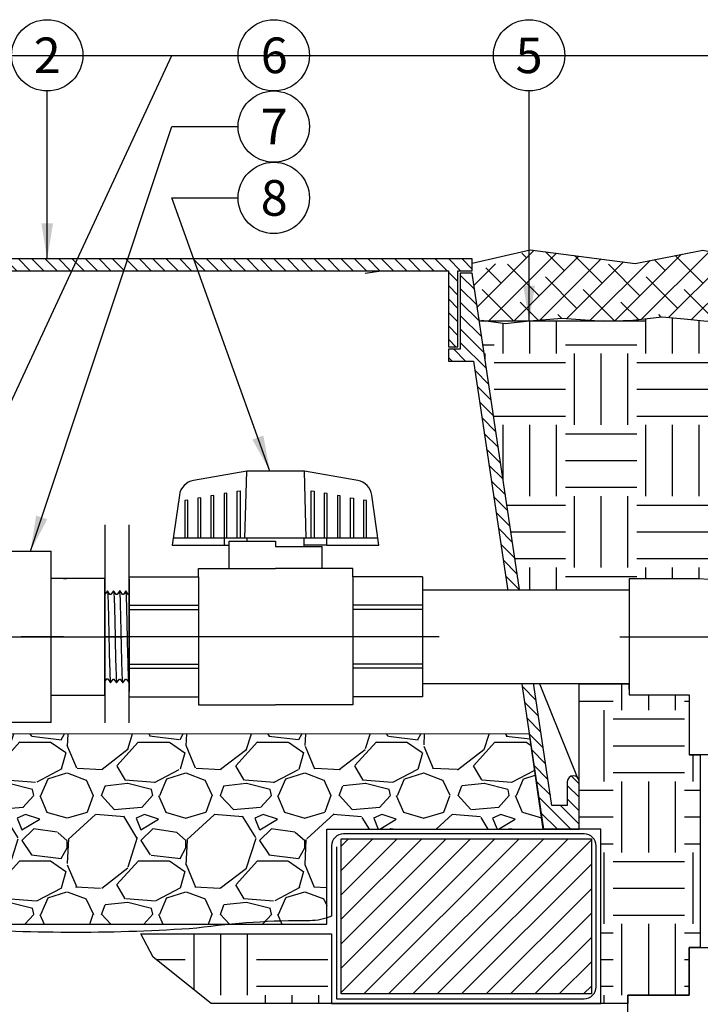
# Model space of a CAD drawing. Extents: x -3 to 172, y -18 to 47.
# Drawn here: x 151 to 165, y 7 to 28 of the extents above; entities that cross this region are included whole.
import ezdxf
from ezdxf.enums import TextEntityAlignment as Align

# ---------------------------------------------------------------- set-up
doc = ezdxf.new("R2010")
doc.units = 0
doc.header["$MEASUREMENT"] = 0
for name, color, linetype in [('HI-DETL-FINE', 4, 'Continuous'), ('HI-DETL-MED', 2, 'Continuous'), ('HI-DETL-THIN', 1, 'Continuous'), ('HI-HTCH-FILL', 9, 'Continuous'), ('HI-SCREEN', 252, 'Continuous'), ('HI-TEXT-STND', 2, 'Continuous')]:
    doc.layers.add(name, color=color, linetype=linetype)
doc.layers.add('HI-GRND', color=6, linetype='Continuous', lineweight=25)
doc.layers.add('REF', color=5, linetype='Continuous', plot=False)
doc.styles.add('HUNTER', font='ARIALN_0.TTF')
doc.dimstyles.new('HUNTER', dxfattribs={"dimtxt": 0.125, "dimasz": 0.1, "dimexe": 0.05, "dimexo": 0.05, "dimgap": 0.09, "dimtad": 0, "dimtoh": 1, "dimdec": 3, "dimzin": 3, "dimdsep": 46, "dimlunit": 4, "dimtxsty": 'HUNTER', "dimblk": 'ARCHTICK', "dimcen": 0.1, "dimclrd": 249, "dimclre": 249, "dimclrt": 1, "dimadec": 4, "dimazin": 2, "dimtfac": 1, "dimtdec": 3, "dimtofl": 0, "dimtmove": 2, "dimatfit": 0, "dimfxl": 1, "dimfrac": 2, "dimtolj": 1, "dimtzin": 0, "dimarcsym": 0})

# ---------------------------------------------------------------- blocks, each defined once
blk = doc.blocks.new('_ARCHTICK')
at = {"const_width": 0.15}
blk.add_lwpolyline([(-0.5, -0.5), (0.5, 0.5)], dxfattribs=at)

msp = doc.modelspace()

# ---------------------------------------------------------------- hatches: boundary and pattern name
at = {"layer": 'HI-HTCH-FILL'}
h = msp.add_hatch(dxfattribs=at)
h.set_pattern_fill('ANSI38', color=256, scale=3)
h.set_pattern_definition([(45, (75.02923794254988, -13.60852721491096), (-0.2651650429449553, 0.2651650429449553), []), (135, (75.02923794254988, -13.60852721491096), (-0.795495128834866, 0.2651650429449553), [0.9375, -0.5625])])
h.paths.add_polyline_path([(168.8252425155286, 21.4347153253575), (168.8252425155286, 22.58052529849075), (167.8209108742893, 23.01573855448055), (166.4530174968302, 22.58414495717102), (164.9167390686978, 22.88552490684515), (163.4934296110858, 22.60557420142595), (161.2844657043414, 22.89130315288208), (160.0679795102101, 22.39865074340384), (160.0802355123522, 22.31671061479676), (160.2175521597828, 21.39865074340383), (160.2658460723304, 21.40830795521606), (160.3350469883058, 21.39865074340383), (161.2917146428836, 21.39865074340383), (161.9556972708477, 21.45505973630884), (162.6779564905816, 21.39865074340383), (163.1380996111471, 21.39865074340383), (163.4483803648171, 21.41116290989407), (164.0660859369053, 21.47720271923322), (164.5284564209064, 21.43595204097076), (165.0073354159857, 21.39195081129333), (165.4036542324992, 21.44970100156411), (166.1386364903548, 21.46845313167208), (166.7438704104414, 21.41313518244079), (167.5585149857787, 21.41313518244079), (168.3157124098096, 21.50414255752412)])
h = msp.add_hatch(dxfattribs=at)
h.set_pattern_fill('ANSI31', color=256, scale=1.6, angle=90)
h.set_pattern_definition([(135, (115.2862822656494, 10.69865074340384), (-0.1414213562373095, -0.1414213562373095), [])])
h.paths.add_polyline_path([(149.5679795102101, 22.44865074340384), (159.5669360248828, 22.44865074340384), (159.5669360248828, 20.84861912088312), (159.7669360248828, 20.84861912088312), (159.7669360248828, 22.44865074340385), (160.0679795102101, 22.44865074340385), (160.0679795102101, 22.69865074340385), (149.5679795102101, 22.69865074340385), (139.0679795102101, 22.69865074340385), (139.0679795102101, 22.44865074340385), (139.3690229955375, 22.44865074340385), (139.3690229955375, 20.84861912088312), (139.5690229955375, 20.84861912088312), (139.5690229955375, 22.44865074340385)])
h = msp.add_hatch(dxfattribs=at)
h.set_pattern_fill('ANSI31', color=256, scale=1.6, angle=90)
h.set_pattern_definition([(135, (163.0016337168305, 21.15227238031828), (-0.1414213562373095, -0.1414213562373095), [])])
edge = h.paths.add_edge_path()
edge.add_line((162.3179795102101, 10.69865074340384), (162.3179795102101, 11.69865074340384))
edge.add_arc((162.1929795102101, 11.69865074340384), 0.125, 0, 180)
edge.add_line((162.0679795102101, 11.69865074340384), (162.0679795102101, 11.19865074340384))
edge.add_line((162.0679795102101, 11.19865074340384), (161.7431931854238, 11.19865074340384))
edge.add_line((161.7431931854238, 11.19865074340384), (160.0679795102101, 22.39865074340384))
edge.add_line((160.0679795102101, 22.39865074340384), (159.8169360248828, 22.39865074340384))
edge.add_line((159.8169360248828, 22.39865074340384), (159.8169360248828, 20.79861912088311))
edge.add_line((159.8169360248828, 20.79861912088311), (159.5669360248828, 20.79861912088311))
edge.add_line((159.5669360248828, 20.79861912088311), (159.5669360248828, 20.54861912088311))
edge.add_line((159.5669360248828, 20.54861912088311), (160.0918278741144, 20.54861912088311))
edge.add_line((160.0918278741144, 20.54861912088311), (161.5643532420959, 10.69865074340384))
edge.add_line((161.5643532420959, 10.69865074340384), (162.3179795102101, 10.69865074340384))
edge.add_line((162.3179795102101, 10.69865074340384), (161.5643532420959, 10.69865074340384))
h = msp.add_hatch(dxfattribs=at)
h.set_pattern_fill('EARTH', color=256, scale=6)
h.set_pattern_definition([(0, (31.52923794254988, -13.60852721491096), (1.5, 1.5), [1.5, -1.5]), (0, (31.52923794254988, -13.04602721491096), (1.5, 1.5), [1.5, -1.5]), (0, (31.52923794254988, -12.48352721491096), (1.5, 1.5), [1.5, -1.5]), (90, (31.71673794254989, -12.29602721491096), (-1.499999999999999, 1.5), [1.5, -1.5]), (90, (32.27923794254988, -12.29602721491096), (-1.499999999999999, 1.5), [1.5, -1.5]), (90, (32.84173794254988, -12.29602721491096), (-1.499999999999999, 1.5), [1.5, -1.5])])
edge = h.paths.add_edge_path()
edge.add_line((168.8252425155286, 21.43471532535753), (168.3157124098096, 21.50414255752413))
edge.add_line((168.3157124098096, 21.50414255752412), (167.5585149857787, 21.41313518244079))
edge.add_line((167.5585149857787, 21.41313518244079), (166.7438704104414, 21.41313518244079))
edge.add_line((166.7438704104414, 21.41313518244079), (166.1632616259893, 21.46620241181381))
edge.add_line((166.1632616259893, 21.46620241181381), (166.050420423502, 21.46620241181381))
edge.add_line((166.050420423502, 21.46620241181381), (165.4036542324992, 21.44970100156411))
edge.add_line((165.4036542324992, 21.44970100156411), (165.0073354159857, 21.39195081129333))
edge.add_line((165.0073354159857, 21.39195081129333), (164.5284564209068, 21.43595204097075))
edge.add_line((164.5284564209068, 21.43595204097073), (164.0660859369053, 21.4772027192332))
edge.add_line((164.0660859369053, 21.47720271923322), (163.4483803648171, 21.41116290989407))
edge.add_line((163.4483803648171, 21.41116290989407), (162.8346400075587, 21.38641364188129))
edge.add_line((162.8346400075587, 21.38641364188129), (162.6779564905816, 21.39865074340385))
edge.add_line((162.6779564905816, 21.39865074340383), (161.2917146428836, 21.39865074340383))
edge.add_line((161.2917146428836, 21.39865074340383), (161.2759052461022, 21.39730764779664))
edge.add_line((161.2759052461022, 21.39730764779665), (160.7584931744594, 21.33955745752587))
edge.add_line((160.7584931744594, 21.33955745752587), (160.3350469883059, 21.39865074340385))
edge.add_line((160.3350469883059, 21.39865074340383), (160.2175521597828, 21.39865074340383))
edge.add_line((160.2175521597828, 21.39865074340383), (161.0652493100457, 15.73118979593171))
edge.add_line((161.0652493100457, 15.73118979593172), (163.3658295636584, 15.73118979593187))
edge.add_line((163.3658295636584, 15.73118979593187), (163.3658295636584, 15.96368974682832))
edge.add_line((163.3658295636584, 15.96368974682832), (164.8189545439466, 15.96368979593175))
edge.add_arc((164.8189545439466, 13.71368979593174), 2.249999999999998, 6.252776074688882e-13, 90, ccw=False)
edge.add_line((167.0689545439466, 13.71368979593177), (167.0689544948432, 12.26056481564351))
edge.add_line((167.0689544948432, 12.26056481564353), (166.8472632208696, 12.26056481564353))
edge.add_line((166.8472632208696, 12.26056481564353), (166.8472632208694, 8.212348817633696))
edge.add_line((166.8472632208694, 8.212348817633682), (167.0689544948432, 8.212348817633682))
edge.add_line((167.0689544948432, 8.212348817633682), (167.0689544948432, 7.203598786425743))
edge.add_line((167.0689544948432, 7.203598786425743), (167.1989889570976, 7.203598786425743))
edge.add_line((167.1989889570976, 7.203598786425743), (167.1989889570976, 7.773304601945653))
edge.add_line((167.1989889570976, 7.773304601945653), (167.7094442796095, 7.87789376278738))
edge.add_line((167.7094442796095, 7.87789376278738), (168.5412978873108, 9.44584853925744))
edge.add_line((168.5412978873108, 9.44584853925744), (168.8252425155286, 12.94708219298991))
edge.add_line((168.8252425155286, 12.94708219298991), (168.8252425155286, 21.43471532535752))
h = msp.add_hatch(dxfattribs=at)
h.set_pattern_fill('EARTH', color=256, scale=6)
h.set_pattern_definition([(0, (29.52923794254989, -13.60852721491096), (1.5, 1.5), [1.5, -1.5]), (0, (29.52923794254989, -13.04602721491096), (1.5, 1.5), [1.5, -1.5]), (0, (29.52923794254989, -12.48352721491096), (1.5, 1.5), [1.5, -1.5]), (90, (29.71673794254988, -12.29602721491096), (-1.499999999999999, 1.5), [1.5, -1.5]), (90, (30.27923794254988, -12.29602721491096), (-1.499999999999999, 1.5), [1.5, -1.5]), (90, (30.84173794254989, -12.29602721491096), (-1.499999999999999, 1.5), [1.5, -1.5])])
h.paths.add_polyline_path([(153.0971461701195, 8.498650743404028), (157.1090625913202, 8.498650743404085), (157.1090625913202, 7.031211562232357), (162.7732701609858, 7.031211562232357), (162.7732701609858, 10.69865074340407), (162.3179795102101, 10.69865074340384), (162.3179795102101, 13.75868979593187), (163.3588678463737, 13.75868979593184), (163.3658295636584, 13.52618984503519), (164.6314545930501, 13.52618984503519), (164.6314545930501, 12.26056481564353), (164.8598752038847, 12.26056481564353), (164.8598752038848, 8.212348817633682), (164.6314545930501, 8.212348817633682), (164.6314545930501, 7.203598786425743), (163.3407045339049, 7.203598786425743), (163.3407045339049, 7.031211562232357), (154.5746238677979, 7.031211562232385), (153.3568249111148, 8.004117307541947)])
h = msp.add_hatch(dxfattribs=at)
h.set_pattern_fill('GRAVEL', color=256, scale=2.5, style=0)
h.set_pattern_definition([(228.012787504, (33.32923794254987, -11.10852721491096), (-20.00000000000015, -22.50000000000001), [0.3363399999999999, -33.29772011768425]), (184.969740728, (33.1042379425499, -11.35852721491096), (29.99999999999994, 2.500000000000087), [0.57717, -57.13981190307499]), (132.510447078, (32.52923794254988, -11.40852721491097), (25.00000000000029, -27.49999999999966), [0.4069700000000001, -40.29008149024924]), (267.273689006, (31.55423794254989, -12.03352721491097), (2.50000000000006, 50.00000000000004), [0.5255949999999987, -52.03389510407241]), (292.833654178, (31.52923794254988, -12.55852721491097), (-12.49999999999997, 30.00000000000007), [0.5153874999999987, -51.02343282022067]), (357.273689006, (31.7292379425499, -13.03352721491097), (-50.00000000000004, 2.500000000000063), [0.5255949999999987, -52.03389510407241]), (37.6942404667, (32.25423794254988, -13.05852721491097), (-32.5, -24.99999999999993), [0.6950725000000001, -68.81212137229001]), (72.2553283749, (32.80423794254989, -12.63352721491097), (17.50000000000007, 55), [0.6562199999999987, -64.96580374203332]), (121.429565615, (33.00423794254988, -12.00852721491097), (-20.00000000000005, 32.49999999999997), [0.5273750000000001, -52.2101827743225]), (175.236358309, (32.7292379425499, -11.55852721491096), (27.49999999999996, -2.500000000000095), [0.6020800000000001, -29.50190644698075]), (222.397437798, (32.12923794254988, -11.50852721491097), (-29.99999999999991, -27.49999999999993), [0.77862, -77.08343751198724]), (138.814074834, (34.02923794254988, -12.05852721491097), (-17.50000000000008, 15), [0.2657524999999993, -26.30961203183671]), (171.46923439, (33.82923794254987, -11.88352721491097), (32.5, -4.999999999999987), [0.5055925000000001, -50.0537785403925]), (225, (33.32923794254987, -11.80852721491096), (-3e-16, -2.499999999999832), [0.3535525, -3.18198140593275]), (203.198590514, (33.15423794254988, -11.50852721491097), (12.49999999999997, 4.999999999999938), [0.190395, -18.84903776465975]), (291.801409486, (32.9792379425499, -11.58352721491096), (-2.499999999999209, 7.500000000000256), [0.2692575, -13.19365451783625]), (30.96375653209999, (33.07923794254987, -11.83352721491096), (7.500000000000132, 4.999999999999948), [0.4373225, -14.14005723711325]), (161.565051177, (33.45423794254987, -11.60852721491096), (5.000000000000028, -2.499999999999941), [0.3162274999999994, -7.589466650420988]), (16.389540334, (31.52923794254988, -11.58352721491096), (24.99999999999992, 7.50000000000011), [0.443, -43.8571128666735]), (70.3461759419, (31.95423794254987, -11.45852721491096), (-10.00000000000305, -27.50000000000849), [0.3716524999999999, -36.7935193682975]), (293.198590514, (33.45423794254987, -11.10852721491096), (-4.999999999999926, 12.49999999999998), [0.3807875, -18.65864526465975]), (343.610459666, (33.6042379425499, -11.45852721491096), (-24.99999999999992, 7.500000000000108), [0.4429999999999994, -43.8571128666724]), (339.44395478, (31.52923794254988, -13.13352721491097), (-12.50000000000009, 5.000000000000061), [0.4271999999999994, -20.93280936329371]), (294.775140569, (31.92923794254989, -13.28352721491097), (-12.50000000000001, 27.5), [0.357945, -35.43660765819]), (66.8014094864, (33.4792379425499, -13.60852721491096), (4.999999999999952, 12.49999999999992), [0.3807875, -18.65864526465975]), (17.3540246363, (33.62923794254988, -13.25852721491097), (-32.49999999999995, -9.999999999999908), [0.4190775000000001, -41.4885590356]), (69.4439547804, (32.25423794254988, -13.60852721491096), (-5.000000000000017, -12.49999999999988), [0.2135999999999997, -21.14640936329371]), (101.3099324739999, (33.32923794254987, -13.60852721491096), (-2.499999999999909, 10.00000000000003), [0.127475, -12.620073783982]), (165.963756532, (33.30423794254989, -13.48352721491096), (7.499999999999896, -2.500000000000003), [0.5153875000000001, -9.79237656404425]), (186.009005957, (32.80423794254989, -13.35852721491096), (25.00000000000011, 2.499999999999957), [0.477625, -47.284807936357]), (303.690067526, (33.07923794254987, -12.05852721491097), (-2.499999999999968, 4.999999999999964), [0.3605549999999993, -8.653323188659979]), (353.157226587, (33.27923794254989, -12.35852721491096), (42.50000000000003, -5.000000000000132), [0.6294850000000001, -62.31890656007075]), (60.9453959009, (33.90423794254989, -12.43352721491097), (-9.99999999999994, -17.49999999999994), [0.25739, -25.4816853524675]), (90, (34.02923794254988, -12.20852721491096), (-2.499999999999999, 2.5), [0.15, -2.349999999999999]), (120.256437164, (32.75423794254988, -13.28352721491097), (10.00000000000002, -17.50000000000002), [0.34731, -34.38379997362451]), (48.01278750419999, (32.57923794254987, -12.98352721491096), (20, 22.49999999999994), [0.67268, -32.96138011768424]), (0, (33.02923794254989, -12.48352721491096), (2.5, 2.5), [0.65, -1.85]), (325.304846469, (33.67923794254989, -12.48352721491096), (25.00000000000035, -17.49999999999956), [0.3952849999999994, -39.13318575210491]), (254.0546040990001, (34.00423794254988, -12.70852721491096), (-2.500000000000094, -10.00000000000001), [0.364005, -17.83626972320125]), (207.645975364, (33.90423794254989, -13.05852721491097), (-47.49999999999987, -25.00000000000012), [0.5926625, -58.6736854556485]), (175.42607874, (33.37923794254988, -13.33352721491096), (-32.49999999999989, 2.500000000000003), [0.6269975, -62.07268351992225])])
h.paths.add_polyline_path([(142.3768964291, 8.698650743403846), (157.0090625913202, 8.698650743404073), (157.0090625913202, 10.69865074340407), (161.5605805696755, 10.69865074340384), (161.269145032238, 12.6986507434041), (147.4540951247259, 12.70654521139272), (147.4538210423166, 12.4941560157865), (146.9556504039267, 12.45027056093761), (146.9545448545626, 12.12813829472756), (145.3641669700067, 12.12813829472756), (145.3641669700067, 12.44035446000961), (144.8647934427238, 12.48746848058405), (144.865898808442, 12.69865074340393), (137.87059666064, 12.69865074340382), (137.5716057783244, 10.69865074340384), (142.3768964291, 10.69865074340384)])
h = msp.add_hatch(dxfattribs=at)
h.set_pattern_fill('ANSI31', color=256, scale=2.90439038326374)
h.set_pattern_definition([(45, (145.0450646975389, 3.727212562598055), (-0.2567142669023483, 0.2567142669023483), [])])
h.paths.add_polyline_path([(162.5732701609857, 7.231211562232374), (162.5732701609857, 10.49865074340408), (157.3090625913202, 10.49865074340408), (157.3090625913202, 7.231211562232374)])

# ---------------------------------------------------------------- linework, layer by layer
at = {"layer": 'HI-DETL-FINE'}
for p, q in [((155.2869906566085, 16.82196999098205), (155.3230871973766, 18.23454795303871)), ((156.5764393073786, 16.82196999098205), (156.5403427666104, 18.23454795303871)), ((155.2869906566085, 16.82196999098205), (153.778957397854, 16.82196999098205)), ((154.8566396761182, 16.67718275523456), (154.8566396761182, 16.82196999098205)), ((158.0844725661331, 16.82196999098205), (155.2869906566085, 16.82196999098205)), ((155.3315097235558, 16.76241069871472), (155.3315097235558, 16.82196999098205)), ((156.531519167756, 16.64650069558192), (156.531519167756, 16.82196999098205)), ((157.0063892151935, 16.67718275523456), (157.0063892151935, 16.82196999098205)), ((154.9549024815424, 16.76241069871472), (155.931514445656, 16.76241069871472)), ((159.0225251062786, 15.40974358926541), (157.5551417998397, 15.40974358926541)), ((159.0225251062786, 15.32306390934799), (157.5551417998397, 15.32306390934799)), ((159.0225251062786, 14.17174267355356), (157.5551417998397, 14.17174267355356)), ((159.0225251062786, 14.08506299363614), (157.5551417998397, 14.08506299363614))]:
    msp.add_line(p, q, dxfattribs=at)
for points in [[(155.122149787101, 16.82196999098205), (155.122149787101, 17.80900984465088), (155.1831128337315, 17.81983880688124), (155.1831128337315, 16.82196999098205)], [(156.6799160575803, 16.82196999098205), (156.6799160575803, 17.81983880688124), (156.7408791042107, 17.80900984465088), (156.7408791042107, 16.82196999098205)], [(154.0817672676303, 16.82196999098205), (154.0817672676303, 17.62471695039613), (154.0212052936752, 17.61388798816577), (154.0212052936752, 16.82196999098205)], [(154.3577052681685, 16.82196999098205), (154.3577052681685, 17.67364781677065), (154.2963411488627, 17.66281885454021), (154.2963411488627, 16.82196999098205)], [(154.6328411233562, 16.82196999098205), (154.6328411233562, 17.72237814680737), (154.5714770040506, 17.7115491845771), (154.5714770040506, 16.82196999098205)], [(154.907976978544, 16.82196999098205), (154.907976978544, 17.7709079405068), (154.8470139319133, 17.76007897827637), (154.8470139319133, 16.82196999098205)], [(157.0160149593984, 16.82196999098205), (157.0160149593984, 17.76007897827637), (156.9554529854431, 17.7709079405068), (156.9554529854431, 16.82196999098205)], [(157.2919529599365, 16.82196999098205), (157.2919529599365, 17.7115491845771), (157.2305888406308, 17.72237814680737), (157.2305888406308, 16.82196999098205)], [(157.5057246958186, 16.82196999098205), (157.5057246958186, 17.67364781677065), (157.5670888151242, 17.66281885454021), (157.5670888151242, 16.82196999098205)], [(157.8422246703119, 16.82196999098205), (157.8422246703119, 17.61388798816577), (157.7812616236813, 17.62471695039613), (157.7812616236813, 16.82196999098205)], [(155.931514445656, 16.76241069871472), (155.931514445656, 16.64650069558192), (156.9081264097694, 16.64650069558192)]]:
    msp.add_lwpolyline(points, dxfattribs=at)
msp.add_lwpolyline([(151.5990187284935, 15.59101907592925), (151.5990187284935, 13.90378750697231), (151.6896645013458, 13.81314184411874), (151.729468641525, 13.88141431542933), (151.7478663689929, 13.88141431542933), (151.8050508583928, 13.80071721264914), (151.8598967748081, 13.87734210747182), (151.878296922248, 13.87734210747182), (151.9354901015475, 13.79665600456457), (151.9903405279107, 13.87327088950288), (152.0087432053214, 13.87327088950288), (152.0659122948992, 13.79259529147427), (152.1207814210464, 13.86922909619402), (152.1391769485397, 13.86922909619402), (152.1963623179294, 13.78853369839414), (152.2512101043231, 13.86516431315074), (152.2696069518011, 13.86516431315074), (152.3267864362589, 13.78447293030448), (152.3816492374791, 13.86108583526566), (152.4000513648962, 13.86108583526566), (152.4572301893615, 13.78041155722181), (152.5120704408422, 13.85704206197968), (152.5304882980776, 13.85704206197968), (152.5876539776947, 13.77635078913215), (152.6440319257591, 13.85501786536337), (152.6440319257591, 13.85501786536337), (152.6624409830961, 13.85501786536337), (152.7172616734951, 13.77836717762612), (152.7744708389176, 13.85906163864936), (152.7928729663347, 13.85906163864936), (152.8469432255351, 13.78240482848841), (152.9049071121067, 13.8631229017333), (152.9233148494589, 13.8631229017333), (152.9778586082433, 13.78648092291681), (153.0353429453008, 13.86720093962346), (153.0537374828055, 13.86720093962346), (153.1078148577833, 13.79052712202944), (153.1657688786093, 13.87125021284591), (153.1841660560835, 13.87125021284591), (153.2386890525412, 13.79460190739679), (153.2962070217767, 13.87530163104358), (153.3146087091988, 13.87530163104358), (153.3686622867147, 13.7986486331991), (153.4266278951436, 13.87938197890705), (153.4450377224718, 13.87938197890705), (153.4995738165163, 13.8027245672501), (153.5570694482717, 13.883438567045), (153.575463980322, 13.883438567045), (153.5917865872163, 13.85570288245), (153.6411337771534, 13.90378750697231), (153.6411337771534, 15.59101907592925), (153.5504880043011, 15.68166473878282), (153.5106838641219, 15.61339226747223), (153.492286136654, 15.61339226747223), (153.4351016472542, 15.69408937025241), (153.3802557308389, 15.61746447542974), (153.3618555833989, 15.61746447542974), (153.3046624040994, 15.69815057833699), (153.2498119777362, 15.62153569339868), (153.2314093003255, 15.62153569339868), (153.1742402107477, 15.70221129142729), (153.1193710846006, 15.62557748670754), (153.1009755571073, 15.62557748670754), (153.0437901877175, 15.70627288450741), (152.9889424013238, 15.62964226975082), (152.9705455538458, 15.62964226975082), (152.913366069388, 15.71033365259708), (152.8585032681678, 15.63372074763589), (152.8401011407508, 15.63372074763589), (152.7829223162854, 15.71439502567975), (152.7280820648047, 15.63776452092188), (152.7096642075693, 15.63776452092188), (152.6524985279522, 15.71845579376941), (152.5961205798878, 15.63978871753818), (152.5961205798878, 15.63978871753818), (152.5777115225508, 15.63978871753818), (152.5228908321518, 15.71643940527544), (152.4656816667293, 15.6357449442522), (152.4472795393123, 15.6357449442522), (152.3932092801119, 15.71240175441314), (152.3352453935403, 15.63168368116826), (152.316837656188, 15.63168368116826), (152.2622938974036, 15.70832565998475), (152.2048095603461, 15.6276056432781), (152.1864150228414, 15.6276056432781), (152.1323376478636, 15.70427946087211), (152.0743836270376, 15.62355637005565), (152.0559864495634, 15.62355637005565), (152.0014634531057, 15.70020467550477), (151.9439454838702, 15.61950495185798), (151.9255437964481, 15.61950495185798), (151.8714902189322, 15.69615794970246), (151.8135246105033, 15.6154246039945), (151.7951147831752, 15.6154246039945), (151.7405786891306, 15.69208201565145), (151.6830830573752, 15.61136801585656), (151.6646885253249, 15.61136801585656), (151.6483659184306, 15.63910370045156)], close=True, dxfattribs=at)
for points, knots in [([(151.6483659184306, 15.63910370045156), (151.6486596508117, 15.63842721621351), (151.6493248760862, 15.63689516036301), (151.6503607555711, 15.62714700665578), (151.6514861584632, 15.61102607603641), (151.6526224857032, 15.58851389350619), (151.6537431742739, 15.56026606791835), (151.654854647729, 15.52631214104343), (151.6559827035631, 15.48645991939999), (151.6571202627164, 15.44122855723551), (151.6582386168055, 15.39139603507946), (151.6593489864666, 15.33697590840062), (151.6604798758643, 15.27777997820613), (151.6616177326931, 15.2146350908327), (151.662733376636, 15.14860634720014), (151.663843739906, 15.07962063325575), (151.6649774238038, 15.00753004543909), (151.6661146133541, 14.93337853521311), (151.6672275095308, 14.85840347312056), (151.6683389566676, 14.78244874892683), (151.6694750927216, 14.70542316292353), (151.6706105568648, 14.6284767385818), (151.6717213525739, 14.55288060157589), (151.6728349579361, 14.47840861225955), (151.6739725582256, 14.40503955564792), (151.6751052330531, 14.33390341843318), (151.6762153277326, 14.26615939955012), (151.6773317155843, 14.2015341341502), (151.6784695028043, 14.14008525013916), (151.6795998817384, 14.08279744558448), (151.6807097325739, 14.0305832674391), (151.6818294016265, 13.98315290541553), (151.6829662562007, 13.94063840712779), (151.684094350185, 13.90376936474958), (151.6852049831717, 13.87308957057421), (151.6863278313065, 13.84837955919161), (151.6874631282339, 13.82963503436777), (151.6885889187756, 13.81799272464025), (151.6896645562543, 13.81314178921021)], [0, 0, 0, 0, 0.0206585889988813, 0.046786178240991, 0.0736654557405227, 0.1005447771286014, 0.1268035166406, 0.1530624258775578, 0.1800766272128605, 0.2070908447023978, 0.2334807316342143, 0.2598707971320679, 0.2870197810280597, 0.3141687432277949, 0.3406896252527336, 0.3672107360239287, 0.3944943418133897, 0.4217778955363267, 0.4484296655016523, 0.4750816574376472, 0.5024997453102982, 0.5299177514372376, 0.5567005921081551, 0.5834836280412834, 0.6110363755060347, 0.6385890427568643, 0.6655046860802475, 0.6924204859577308, 0.7201098434524905, 0.7477991612685116, 0.7748477434836821, 0.8018964626087235, 0.8297227182673447, 0.8575489507368668, 0.8847303323916623, 0.9119118368014534, 0.9398748771338385, 1, 1, 1, 1]), ([(151.7405786891306, 15.69208201565145), (151.7412352613924, 15.69055103976432), (151.7417885943687, 15.68894750643127), (151.7430096170591, 15.68250794845701), (151.7438071298367, 15.67597987213908), (151.7462771475448, 15.65029725242721), (151.7478670800408, 15.62501612666005), (151.7527272060013, 15.52635687409535), (151.7559524243598, 15.42972521192125), (151.7669481080687, 15.0269636949385), (151.7747422870314, 14.61757428905525), (151.7880565344306, 14.0849804459017), (151.7935024427379, 13.91551234450931), (151.8001752370201, 13.82593647790643), (151.8015004958933, 13.81440826505036), (151.8050508583928, 13.80071721264914)], [0.0258230262804775, 0.0258230262804775, 0.0258230262804775, 0.0258230262804775, 0.0369917858758503, 0.0369917858758503, 0.0739835717517005, 0.0739835717517005, 0.147967143503401, 0.147967143503401, 0.295934287006802, 0.295934287006802, 0.6554418894622824, 0.6554418894622824, 0.9053139318857168, 0.9053139318857168, 0.9661857204847525, 0.9661857204847525, 0.9661857204847525, 0.9661857204847525]), ([(151.8714902189322, 15.69615794970246), (151.8716454775814, 15.69559840401566), (151.8717681984927, 15.69506671265758), (151.8724331455012, 15.69215201662634), (151.8728508742199, 15.6896206328459), (151.8741683940153, 15.6805695861794), (151.8750180620958, 15.67255813916581), (151.8784780283892, 15.63051347066908), (151.8810261597523, 15.57799535403073), (151.8902068777812, 15.32760371503034), (151.8967318065997, 15.02764898208712), (151.9099493448132, 14.42630234557231), (151.9164579849968, 14.13275527088363), (151.9264928953238, 13.87485019346056), (151.9304799039753, 13.81690477210506), (151.9354901015475, 13.79665600456457)], [0.0241904294563034, 0.0241904294563034, 0.0241904294563034, 0.0241904294563034, 0.0287035231636121, 0.0287035231636121, 0.0478392052726868, 0.0478392052726868, 0.0861105694908363, 0.0861105694908363, 0.204169887941553, 0.204169887941553, 0.5066577844336293, 0.5066577844336293, 0.8091456809257056, 0.8091456809257056, 0.9667889808432901, 0.9667889808432901, 0.9667889808432901, 0.9667889808432901]), ([(152.0014634531057, 15.70020467550477), (152.0020925834541, 15.69876188539696), (152.002616488417, 15.6972674823099), (152.00381087518, 15.69108766858914), (152.0045744721164, 15.68480188394045), (152.0069621560382, 15.66018826706917), (152.0085499291727, 15.63593900890388), (152.013265917334, 15.5411392203891), (152.0164028710569, 15.44828702432167), (152.0268406016382, 15.0697966036099), (152.0341594398618, 14.69081992195601), (152.0470531110643, 14.1473088244237), (152.0525494572104, 13.95628623692177), (152.0598756564104, 13.82990922220368), (152.0618639837576, 13.80916617141325), (152.0659122948992, 13.79259529147427)], [0.0256588972726016, 0.0256588972726016, 0.0256588972726016, 0.0256588972726016, 0.0360599548164174, 0.0360599548164174, 0.0721199096328348, 0.0721199096328348, 0.1442398192656696, 0.1442398192656696, 0.2884796385313391, 0.2884796385313391, 0.6256792196892289, 0.6256792196892289, 0.8783271702108496, 0.8783271702108496, 0.9661505024861865, 0.9661505024861865, 0.9661505024861865, 0.9661505024861865]), ([(152.1323376478636, 15.70427946087211), (152.1325249566175, 15.70361477644158), (152.1326666704344, 15.70298991354751), (152.1333548026564, 15.69989493445314), (152.1337888774375, 15.69725226271401), (152.1351496955646, 15.68774016094385), (152.1360188914582, 15.67923360545184), (152.1395120448484, 15.6349442777214), (152.142147839258, 15.57976028221616), (152.150873386016, 15.33322067846244), (152.1570865363856, 15.05611670068506), (152.1693485978959, 14.48912781275683), (152.1754947762888, 14.20489701077595), (152.1858544264342, 13.89442699280434), (152.1907569230398, 13.81159343293923), (152.1963623179294, 13.78853369839414)], [0.0240830807448839, 0.0240830807448839, 0.0240830807448839, 0.0240830807448839, 0.0293984140970348, 0.0293984140970348, 0.0489973568283913, 0.0489973568283913, 0.0881952422911043, 0.0881952422911043, 0.2086036335956691, 0.2086036335956691, 0.4914247103786554, 0.4914247103786554, 0.7742457871616418, 0.7742457871616418, 0.9671632774487126, 0.9671632774487126, 0.9671632774487126, 0.9671632774487126]), ([(152.2622938974036, 15.70832565998475), (152.2629639400289, 15.70676373166827), (152.2635292085905, 15.70512142706086), (152.264741693884, 15.69859823732644), (152.2655286400755, 15.69198442222387), (152.2679986586732, 15.66600425296268), (152.2695979614869, 15.64037698492907), (152.2744092477469, 15.54045160622755), (152.2776282994193, 15.44255980068708), (152.2886612856108, 15.03569538478489), (152.2964026278102, 14.62293675070875), (152.3094890497739, 14.08323034474621), (152.3148612643017, 13.9102550309224), (152.3216710528584, 13.81253433891039), (152.32313358402, 13.79893509912446), (152.3267864362589, 13.78447293030448)], [0.0255872851130798, 0.0255872851130798, 0.0255872851130798, 0.0255872851130798, 0.0369120648484787, 0.0369120648484787, 0.0738241296969574, 0.0738241296969574, 0.1476482593939147, 0.1476482593939147, 0.2952965187878295, 0.2952965187878295, 0.6524056134282668, 0.6524056134282668, 0.8993323511501253, 0.8993323511501253, 0.9662565739312533, 0.9662565739312533, 0.9662565739312533, 0.9662565739312533]), ([(152.3932092801119, 15.71240175441314), (152.3934122532576, 15.71168588249239), (152.3935641340724, 15.71101304304576), (152.3942633288988, 15.70782100419251), (152.3947003724742, 15.7051066273254), (152.3960551777604, 15.69534388163332), (152.3969195142214, 15.68663564918264), (152.400498379539, 15.64074877201967), (152.4031620082345, 15.58297283371968), (152.4126185149064, 15.31284610888815), (152.4192545657749, 14.99535449747698), (152.4327331014458, 14.37272060935144), (152.4393657012605, 14.07635905815401), (152.4491180612334, 13.84569152976915), (152.4526053718403, 13.79893912548564), (152.4572301893615, 13.78041155722181)], [0.0239842969793424, 0.0239842969793424, 0.0239842969793424, 0.0239842969793424, 0.0296722774434214, 0.0296722774434214, 0.0494537957390357, 0.0494537957390357, 0.0890168323302643, 0.0890168323302643, 0.2121914162574068, 0.2121914162574068, 0.5207124056176669, 0.5207124056176669, 0.8292333949779266, 0.8292333949779266, 0.967414805773747, 0.967414805773747, 0.967414805773747, 0.967414805773747]), ([(152.5228908321518, 15.71643940527544), (152.5239351738013, 15.713775304256), (152.5249060990251, 15.71063085261251), (152.526449298807, 15.70011146061564), (152.5274554155353, 15.68991524558982), (152.5304852389244, 15.64915578783459), (152.532522034124, 15.6090253799208), (152.5406099947853, 15.40083685373584), (152.5467233738887, 15.13488370588495), (152.5589359615509, 14.56873462344063), (152.5649729053347, 14.27405884523535), (152.5759293384061, 13.90958459904164), (152.5810700209119, 13.8062322066124), (152.5876539776947, 13.77635078913215)], [0.0267265998146972, 0.0267265998146972, 0.0267265998146972, 0.0267265998146972, 0.046270986048265, 0.046270986048265, 0.09254197209653, 0.09254197209653, 0.18508394419306, 0.18508394419306, 0.4654741941350891, 0.4654741941350891, 0.745864444077118, 0.745864444077118, 0.9668164791339069, 0.9668164791339069, 0.9668164791339069, 0.9668164791339069]), ([(152.7172616734951, 13.77836717762612), (152.7162173318456, 13.78103127864555), (152.7152464066218, 13.78417573028904), (152.7137032068399, 13.79469512228592), (152.7126970901116, 13.80489133731173), (152.7096672667226, 13.84565079506697), (152.707630471523, 13.88578120298076), (152.6995425108616, 14.09396972916572), (152.6934291317582, 14.3599228770166), (152.681216544096, 14.92607195946093), (152.6751796003122, 15.22074773766621), (152.6642231672408, 15.58522198385992), (152.659082484735, 15.68857437628916), (152.6524985279522, 15.71845579376941)], [0.0267265998146972, 0.0267265998146972, 0.0267265998146972, 0.0267265998146972, 0.046270986048265, 0.046270986048265, 0.09254197209653, 0.09254197209653, 0.18508394419306, 0.18508394419306, 0.4654741941350891, 0.4654741941350891, 0.745864444077118, 0.745864444077118, 0.9668164791339069, 0.9668164791339069, 0.9668164791339069, 0.9668164791339069]), ([(152.8469432255351, 13.78240482848841), (152.8467402523893, 13.78312070040917), (152.8465883715745, 13.78379353985579), (152.8458891767481, 13.78698557870905), (152.8454521331727, 13.78969995557615), (152.8440973278865, 13.79946270126824), (152.8432329914255, 13.80817093371892), (152.839654126108, 13.85405781088189), (152.8369904974125, 13.91183374918187), (152.8275339907405, 14.18196047401341), (152.820897939872, 14.49945208542457), (152.8074194042011, 15.12208597355012), (152.8007868043864, 15.41844752474755), (152.7910344444135, 15.6491150531324), (152.7875471338066, 15.69586745741591), (152.7829223162854, 15.71439502567975)], [0.0239842969793424, 0.0239842969793424, 0.0239842969793424, 0.0239842969793424, 0.0296722774434214, 0.0296722774434214, 0.0494537957390357, 0.0494537957390357, 0.0890168323302643, 0.0890168323302643, 0.2121914162574068, 0.2121914162574068, 0.5207124056176669, 0.5207124056176669, 0.8292333949779266, 0.8292333949779266, 0.967414805773747, 0.967414805773747, 0.967414805773747, 0.967414805773747]), ([(152.9778586082433, 13.78648092291681), (152.977188565618, 13.78804285123328), (152.9766232970564, 13.78968515584069), (152.9754108117629, 13.79620834557511), (152.9746238655714, 13.80282216067769), (152.9721538469737, 13.82880232993887), (152.9705545441601, 13.85442959797249), (152.9657432579, 13.95435497667401), (152.9625242062276, 14.05224678221447), (152.9514912200361, 14.45911119811666), (152.9437498778367, 14.8718698321928), (152.9306634558731, 15.41157623815535), (152.9252912413452, 15.58455155197916), (152.9184814527885, 15.68227224399116), (152.917018921627, 15.6958714837771), (152.913366069388, 15.71033365259708)], [0.0255872851130798, 0.0255872851130798, 0.0255872851130798, 0.0255872851130798, 0.0369120648484787, 0.0369120648484787, 0.0738241296969574, 0.0738241296969574, 0.1476482593939147, 0.1476482593939147, 0.2952965187878295, 0.2952965187878295, 0.6524056134282668, 0.6524056134282668, 0.8993323511501253, 0.8993323511501253, 0.9662565739312533, 0.9662565739312533, 0.9662565739312533, 0.9662565739312533]), ([(153.1078148577833, 13.79052712202944), (153.1076275490294, 13.79119180645998), (153.1074858352125, 13.79181666935404), (153.1067977029906, 13.79491164844841), (153.1063636282094, 13.79755432018755), (153.1050028100823, 13.80706642195771), (153.1041336141887, 13.81557297744971), (153.1006404607985, 13.85986230518016), (153.0980046663889, 13.9150463006854), (153.089279119631, 14.16158590443912), (153.0830659692613, 14.43868988221649), (153.070803907751, 15.00567877014473), (153.0646577293581, 15.2899095721256), (153.0542980792127, 15.60037959009722), (153.0493955826071, 15.68321314996233), (153.0437901877175, 15.70627288450742)], [0.0240830807448839, 0.0240830807448839, 0.0240830807448839, 0.0240830807448839, 0.0293984140970348, 0.0293984140970348, 0.0489973568283913, 0.0489973568283913, 0.0881952422911043, 0.0881952422911043, 0.2086036335956691, 0.2086036335956691, 0.4914247103786554, 0.4914247103786554, 0.7742457871616418, 0.7742457871616418, 0.9671632774487126, 0.9671632774487126, 0.9671632774487126, 0.9671632774487126]), ([(153.2386890525412, 13.79460190739679), (153.2380599221928, 13.79604469750459), (153.2375360172299, 13.79753910059166), (153.236341630467, 13.80371891431241), (153.2355780335305, 13.81000469896111), (153.2331903496088, 13.83461831583239), (153.2316025764743, 13.85886757399768), (153.2268865883129, 13.95366736251246), (153.22374963459, 14.04651955857989), (153.2133119040087, 14.42500997929166), (153.2059930657851, 14.80398666094555), (153.1930993945826, 15.34749775847786), (153.1876030484366, 15.53852034597978), (153.1802768492366, 15.66489736069788), (153.1782885218893, 15.6856404114883), (153.1742402107477, 15.70221129142729)], [0.0256588972726016, 0.0256588972726016, 0.0256588972726016, 0.0256588972726016, 0.0360599548164174, 0.0360599548164174, 0.0721199096328348, 0.0721199096328348, 0.1442398192656696, 0.1442398192656696, 0.2884796385313391, 0.2884796385313391, 0.6256792196892289, 0.6256792196892289, 0.8783271702108496, 0.8783271702108496, 0.9661505024861865, 0.9661505024861865, 0.9661505024861865, 0.9661505024861865]), ([(153.3686622867147, 13.7986486331991), (153.3685070280656, 13.7992081788859), (153.3683843071542, 13.79973987024398), (153.3677193601457, 13.80265456627521), (153.367301631427, 13.80518595005566), (153.3659841116317, 13.81423699672215), (153.3651344435511, 13.82224844373574), (153.3616744772577, 13.86429311223248), (153.3591263458946, 13.91681122887083), (153.3499456278657, 14.16720286787121), (153.3434206990472, 14.46715760081444), (153.3302031608338, 15.06850423732925), (153.3236945206501, 15.36205131201792), (153.3136596103232, 15.61995638944099), (153.3096726016716, 15.6779018107965), (153.3046624040994, 15.69815057833699)], [0.0241904294563034, 0.0241904294563034, 0.0241904294563034, 0.0241904294563034, 0.0287035231636121, 0.0287035231636121, 0.0478392052726868, 0.0478392052726868, 0.0861105694908363, 0.0861105694908363, 0.204169887941553, 0.204169887941553, 0.5066577844336293, 0.5066577844336293, 0.8091456809257056, 0.8091456809257056, 0.9667889808432901, 0.9667889808432901, 0.9667889808432901, 0.9667889808432901]), ([(153.4995738165163, 13.8027245672501), (153.4989172442545, 13.80425554313723), (153.4983639112782, 13.80585907647029), (153.4971428885878, 13.81229863444455), (153.4963453758102, 13.81882671076247), (153.4938753581021, 13.84450933047435), (153.4922854256061, 13.86979045624151), (153.4874252996456, 13.96844970880621), (153.4842000812871, 14.06508137098031), (153.4732043975782, 14.46784288796306), (153.4654102186155, 14.87723229384631), (153.4520959712163, 15.40982613699985), (153.446650062909, 15.57929423839225), (153.4399772686268, 15.66887010499512), (153.4386520097536, 15.68039831785119), (153.4351016472542, 15.69408937025241)], [0.0258230262804775, 0.0258230262804775, 0.0258230262804775, 0.0258230262804775, 0.0369917858758503, 0.0369917858758503, 0.0739835717517005, 0.0739835717517005, 0.147967143503401, 0.147967143503401, 0.295934287006802, 0.295934287006802, 0.6554418894622824, 0.6554418894622824, 0.9053139318857168, 0.9053139318857168, 0.9661857204847525, 0.9661857204847525, 0.9661857204847525, 0.9661857204847525]), ([(153.5917865872163, 13.85570288245), (153.5914928548352, 13.85637936668805), (153.5908276295607, 13.85791142253854), (153.5897917500758, 13.86765957624577), (153.5886663471837, 13.88378050686515), (153.5875300199437, 13.90629268939537), (153.586409331373, 13.93454051498321), (153.5852978579179, 13.96849444185813), (153.5841698020838, 14.00834666350157), (153.5830322429305, 14.05357802566604), (153.5819138888414, 14.1034105478221), (153.5808035191803, 14.15783067450093), (153.5796726297826, 14.21702660469543), (153.5785347729538, 14.28017149206886), (153.577419129011, 14.34620023570142), (153.5763087657409, 14.41518594964581), (153.5751750818431, 14.48727653746247), (153.5740378922928, 14.56142804768844), (153.5729249961161, 14.636403109781), (153.5718135489793, 14.71235783397473), (153.5706774129253, 14.78938341997803), (153.5695419487821, 14.86632984431975), (153.568431153073, 14.94192598132566), (153.5673175477108, 15.016397970642), (153.5661799474213, 15.08976702725363), (153.5650472725938, 15.16090316446837), (153.5639371779143, 15.22864718335143), (153.5628207900626, 15.29327244875135), (153.5616830028426, 15.3547213327624), (153.5605526239086, 15.41200913731708), (153.559442773073, 15.46422331546245), (153.5583231040204, 15.51165367748603), (153.5571862494462, 15.55416817577376), (153.5560581554619, 15.59103721815197), (153.5549475224753, 15.62171701232735), (153.5538246743404, 15.64642702370995), (153.552689377413, 15.66517154853379), (153.5515635868713, 15.67681385826131), (153.5504879493926, 15.68166479369135)], [0, 0, 0, 0, 0.0206585889988813, 0.046786178240991, 0.0736654557405227, 0.1005447771286014, 0.1268035166406, 0.1530624258775578, 0.1800766272128605, 0.2070908447023978, 0.2334807316342143, 0.2598707971320679, 0.2870197810280597, 0.3141687432277949, 0.3406896252527336, 0.3672107360239287, 0.3944943418133897, 0.4217778955363267, 0.4484296655016523, 0.4750816574376472, 0.5024997453102982, 0.5299177514372376, 0.5567005921081551, 0.5834836280412834, 0.6110363755060347, 0.6385890427568643, 0.6655046860802475, 0.6924204859577308, 0.7201098434524905, 0.7477991612685116, 0.7748477434836821, 0.8018964626087235, 0.8297227182673447, 0.8575489507368668, 0.8847303323916623, 0.9119118368014534, 0.9398748771338385, 1, 1, 1, 1])]:
    msp.add_open_spline(points, degree=3, knots=knots, dxfattribs=at)
at = {"layer": 'HI-DETL-MED'}
msp.add_lwpolyline([(157.2090625913203, 10.33099269177756), (157.2090625913203, 7.131211562232351), (162.4232701609858, 7.131211562232351, 0.4142135623730951), (162.6732701609858, 7.381211562232351), (162.6732701609858, 10.34865074340408, 0.4142135623730951), (162.4232701609858, 10.59865074340408), (157.3590625913202, 10.59865074340408, 0.4142135623730992), (157.1090625913202, 10.34865074340408), (157.1090625913203, 8.867407631976363, -0.1063469503628771), (156.648765344914, 8.773835711153138, 0.0352612163567071), (154.2736455744903, 8.614069757320351, -0.033509624294854), (149.1870913124893, 8.608896779765303, 0.0186975824634841), (147.3176578303973, 8.662351681048818)], format="xyb", dxfattribs=at)
at = {"layer": 'HI-DETL-THIN'}
for p, q in [((154.8566396761182, 16.67718275523456), (154.9549024815424, 16.67718275523456)), ((154.9549024815424, 16.18165746502413), (154.9549024815424, 16.76241069871472)), ((157.0063892151935, 16.67718275523456), (156.531519167756, 16.67718275523456)), ((156.9081264097694, 16.18165746502413), (156.9081264097694, 16.64650069558192)), ((150.336813409446, 16.54831367664504), (151.2128134385689, 16.54831367664504)), ((151.2128134385689, 14.74756363906313), (151.2128134385689, 16.54831367664504)), ((157.5551417998397, 16.0073940420283), (157.5551417998397, 13.48741254087326)), ((159.0225251062786, 16.0073940420283), (157.5551417998397, 16.0073940420283)), ((164.8189545770343, 15.96368974682833), (163.3658295636584, 15.96368974682833)), ((163.3658295636584, 15.96368974682833), (163.3658295636584, 13.5261898450352)), ((151.2128134385689, 12.94681360148123), (151.2128134385689, 14.74756363906313)), ((152.8419808748785, 13.48741254087326), (154.3093641813174, 13.48741254087326)), ((159.0225251062786, 13.48741254087326), (157.5551417998397, 13.48741254087326)), ((163.3658295636584, 13.5261898450352), (164.6314545930501, 13.5261898450352)), ((164.6314545930501, 13.5261898450352), (164.6314545930501, 12.26056481564353)), ((151.2128134385689, 12.94681360148123), (150.336813409446, 12.94681360148123)), ((165.8502045439466, 12.26056481564353), (164.6314545930501, 12.26056481564353))]:
    msp.add_line(p, q, dxfattribs=at)
for points in [[(149.5679795102101, 22.44865074340384), (159.5669360248828, 22.44865074340384), (159.5669360248828, 20.84861912088312), (159.7669360248828, 20.84861912088312), (159.7669360248828, 22.44865074340385), (160.0679795102101, 22.44865074340385), (160.0679795102101, 22.69865074340385), (149.5679795102101, 22.69865074340385), (139.0679795102101, 22.69865074340385), (139.0679795102101, 22.44865074340385), (139.3690229955375, 22.44865074340385), (139.3690229955375, 20.84861912088312), (139.5690229955375, 20.84861912088312), (139.5690229955375, 22.44865074340385)], [(157.3090625913202, 10.49865074340408), (162.5732701609857, 10.49865074340408), (162.5732701609857, 7.231211562232374), (157.3090625913202, 7.231211562232374)], [(164.6314545930501, 7.203598786425743), (164.6314545930501, 8.212348817633682), (167.0689544948432, 8.212348817633682), (167.0689544948432, 7.203598786425743), (168.3597045539884, 7.203598786425743), (168.3597045539884, 6.002848807591959), (168.3597045539884, 4.802098828758175), (163.3407045339049, 4.802098828758175), (163.3407045339049, 6.002848807591959), (163.3407045339049, 7.203598786425743)]]:
    msp.add_lwpolyline(points, close=True, dxfattribs=at)
msp.add_lwpolyline([(162.3179795102101, 10.69865074340384), (162.3179795102101, 11.69865074340384, 0.9999999999999998), (162.0679795102101, 11.69865074340384), (162.0679795102101, 11.19865074340384), (161.7431931854238, 11.19865074340384), (160.0679795102101, 22.39865074340384), (159.8169360248828, 22.39865074340384), (159.8169360248828, 20.79861912088311), (159.5669360248828, 20.79861912088311), (159.5669360248828, 20.54861912088311), (160.0918278741144, 20.54861912088311), (161.5643532420959, 10.69865074340384), (162.3179795102101, 10.69865074340384), (161.5643532420959, 10.69865074340384)], format="xyb", dxfattribs=at)
for points in [[(159.0225251062786, 16.0073940420283), (159.0225251062786, 13.48741254087326)], [(154.3093641813174, 13.48741254087326), (154.3093641813174, 13.31314911787743), (155.9322529905785, 13.31314911787743)], [(157.5551417998397, 13.48741254087326), (157.5551417998397, 13.31314911787743), (155.9322529905785, 13.31314911787743)]]:
    msp.add_lwpolyline(points, dxfattribs=at)
msp.add_arc((164.8189545439466, 13.71368979593176), 2.25, 7.464e-13, 90, dxfattribs=at)
msp.add_open_spline([(157.0063892151937, 16.67718275523536), (157.0063892151937, 16.67718275523536), (158.1045261998932, 16.67718275523536), (158.1045261998932, 16.67718275523536), (158.1045261998932, 16.67718275523536), (157.956129310069, 17.72999852763643), (157.956129310069, 17.72999852763643), (157.9344713856081, 17.88521365293951), (157.8149517283982, 18.00874403690136), (157.6605387484461, 18.03601697881468), (157.6605387484461, 18.03601697881468), (156.5403427666104, 18.23454795303903), (156.5403427666104, 18.23454795303903), (156.5403427666104, 18.23454795303903), (156.5403427666104, 18.23454795303903), (156.5403427666104, 18.23454795303903), (156.5403427666104, 18.23454795303903), (155.931514445656, 18.23454795303903), (155.931514445656, 18.23454795303903), (155.931514445656, 18.23454795303903), (155.3230871973766, 18.23454795303903), (155.3230871973766, 18.23454795303903), (155.3230871973766, 18.23454795303903), (154.2020890701906, 18.03601697881468), (154.2020890701906, 18.03601697881468), (154.0480771629138, 18.00874403690136), (153.928958578379, 17.88521365293951), (153.9068995812428, 17.72999852763643), (153.9068995812428, 17.72999852763643), (153.7585026914187, 16.67718275523536), (153.7585026914187, 16.67718275523536), (153.7585026914187, 16.67718275523536), (154.8566396761182, 16.67718275523536), (154.8566396761182, 16.67718275523536)], degree=3, knots=[0, 0, 0, 0, 1, 1, 1, 2, 2, 2, 3, 3, 3, 4, 4, 4, 5, 5, 5, 6, 6, 6, 7, 7, 7, 8, 8, 8, 9, 9, 9, 10, 10, 10, 11, 11, 11, 11], dxfattribs=at)
at = {"layer": 'HI-GRND'}
msp.add_lwpolyline([(160.2658460723304, 21.40830795521606), (160.7584931744594, 21.33955745752587), (161.2759052461022, 21.39730764779665), (161.9556972708477, 21.45505973630884), (162.8346400075587, 21.38641364188129), (163.4483803648171, 21.41116290989407), (164.0660859369053, 21.47720271923322), (164.5284564209067, 21.43595204097073), (165.0073354159857, 21.39195081129333), (165.4036542324992, 21.44970100156411), (166.050420423502, 21.46620241181381), (166.1632616259893, 21.46620241181381)], dxfattribs=at)
at = {"layer": 'HI-SCREEN'}
msp.add_line((162.2828191833465, 11.7855635337788), (161.3466845577831, 14.09959413963026), dxfattribs=at)
for points in [[(161.3466845577831, 14.09959413963026), (162.3179795102101, 14.09959413963026)], [(162.3179795102101, 11.69865074340384), (162.3179795102101, 14.09959413963026)]]:
    msp.add_lwpolyline(points, dxfattribs=at)
at = {"layer": 'HI-TEXT-STND', "transparency": 16777216}
for centre in [(151.1265765413148, 26.98278791474927), (155.8923386369416, 26.9827879147493), (161.2641628269381, 26.98278791474927), (155.8923386369416, 25.4827879147493), (155.8923386369416, 23.9827879147493)]:
    msp.add_circle(centre, 0.75, dxfattribs=at)
at = {"layer": 'REF'}
for points in [[(-2.4, 26.98278791474927), (172.1188590668418, 26.98278791474927)], [(160.0679795102101, 22.60602316721119), (161.2844657043414, 22.89130315288208), (163.4934296110858, 22.60557420142595), (164.9167390686978, 22.88552490684515), (166.4530174968302, 22.58414495717102), (167.8209108742893, 23.01573855448055), (169.256926642536, 22.39346093970767)], [(157.8179795102101, 22.39865074340384), (158.1522652244958, 22.44865074340385)], [(160.2175521597828, 21.39865074340383), (163.7167769451042, 21.39865074340383)], [(154.6593209108638, 14.74740329145078), (154.2843209108638, 14.74740329145078), (150.9558208199489, 14.74740329145078), (150.5808208199488, 14.74740329145078)], [(162.9908295636584, 14.74493979593177), (165.8502045439466, 14.74493979593177)]]:
    msp.add_lwpolyline(points, dxfattribs=at)
msp.add_lwpolyline([(142.3768964291, 8.698650743403846), (157.0090625913202, 8.698650743404073), (157.0090625913202, 10.69865074340407), (161.5605805696755, 10.69865074340384), (161.269145032238, 12.6986507434041), (147.4540951247259, 12.70654521139272), (147.4538210423166, 12.4941560157865), (146.9556504039267, 12.45027056093761), (146.9545448545626, 12.12813829472756), (145.3641669700067, 12.12813829472756), (145.3641669700067, 12.44035446000961), (144.8647934427238, 12.48746848058405), (144.865898808442, 12.69865074340393), (137.87059666064, 12.69865074340382), (137.5716057783244, 10.69865074340384), (142.3768964291, 10.69865074340384)], close=True, dxfattribs=at)

# ---------------------------------------------------------------- texts
at = {"layer": 'HI-TEXT-STND', "style": 'HUNTER'}
for s, p in [('2', (151.1265765413148, 26.60778791474927)), ('6', (155.9025705605433, 26.6077879147493)), ('5', (161.2641628269381, 26.60778791474927)), ('7', (155.9025705605433, 25.1077879147493)), ('8', (155.9025705605432, 23.6077879147493))]:
    msp.add_text(s, height=0.75, dxfattribs=at).set_placement(p, align=Align.CENTER)

# ---------------------------------------------------------------- leaders
at = {"layer": 'HI-TEXT-STND'}
for points, override in [([(151.1265765413314, 22.69865074340385), (151.1265765413148, 26.23278791474927)], {"dimscale": 6, "dimasz": 0.125, "dimgap": 0.095, "dimclrd": 256}), ([(161.2641628269515, 21.3882462297843), (161.2641628269381, 26.23278791474927)], {"dimscale": 6, "dimasz": 0.125, "dimgap": 0.095, "dimclrd": 256}), ([(150.7748134240074, 16.54831367664504), (153.7456333494057, 25.48278791474927), (155.1423386369416, 25.4827879147493)], {"dimscale": 6, "dimasz": 0.125, "dimgap": 0.095, "dimtad": 0, "dimclrd": 256}), ([(155.8114239716793, 18.23454795303905), (153.7456333494057, 23.98278791474927), (155.1423386369416, 23.9827879147493)], {"dimscale": 6, "dimasz": 0.125, "dimgap": 0.095, "dimtad": 0, "dimclrd": 256})]:
    msp.add_leader(points, dimstyle='HUNTER', override=override, dxfattribs=at)

# ---------------------------------------------------------------- next in the draw order: wipeouts: each hides what was drawn before it
for points in [[(152.34081339281718, 15.867399591991386), (151.4646518032208, 15.968313568964565), (151.47828336658, 13.593627773496832), (152.3408133928172, 13.616552715869432)], [(152.8489573059828, 15.96831356896454), (156.72630741168868, 15.96831356896454), (156.73993897504792, 13.593627773496808), (152.8489573059828, 13.593627773496808)]]:
    msp.add_wipeout(points).dxf.layer = 'HI-DETL-THIN'

# ---------------------------------------------------------------- next in the draw order: linework, layer by layer
at = {"layer": 'HI-DETL-FINE'}
for p, q in [((152.8419808748785, 15.40974358926541), (154.3093641813174, 15.40974358926541)), ((152.8419808748785, 15.32306390934799), (154.3093641813174, 15.32306390934799)), ((152.8419808748785, 14.17174267355356), (154.3093641813174, 14.17174267355356)), ((152.8419808748785, 14.08506299363614), (154.3093641813174, 14.08506299363614))]:
    msp.add_line(p, q, dxfattribs=at)
at = {"layer": 'HI-DETL-THIN'}
for p, q in [((151.2128134385689, 15.98131367667742), (152.3408133928171, 15.98131367667742)), ((152.3408133928171, 14.74756363906313), (152.3408133928171, 15.98131367667742)), ((152.8419808748785, 16.0073940420283), (154.3093641813174, 16.0073940420283)), ((154.3093641813174, 16.0073940420283), (154.3093641813174, 13.48741254087326)), ((152.3408133928171, 13.51381360144885), (152.3408133928171, 14.74756363906313)), ((152.3408133928171, 13.51381360144885), (151.2128134385689, 13.51381360144885))]:
    msp.add_line(p, q, dxfattribs=at)
for points in [[(154.3093641813174, 16.0073940420283), (154.3093641813174, 16.18165746502413), (155.9322529905785, 16.18165746502413)], [(157.5551417998397, 16.0073940420283), (157.5551417998397, 16.18165746502413), (155.9322529905785, 16.18165746502413)], [(152.8419808748785, 16.0073940420283), (152.8419808748785, 13.48741254087326)]]:
    msp.add_lwpolyline(points, dxfattribs=at)
at = {"layer": 'REF'}
for points in [[(152.3408133928171, 17.10337257241978), (152.3408133928171, 12.93942829411825)], [(152.8408133928172, 17.10337257241978), (152.8408133928172, 12.93942829411825)], [(148.3958134337613, 14.74756363906313), (152.7157996639559, 14.74435482970413)], [(159.3710519522702, 14.74740329145078), (152.4934540288869, 14.74740329145078)]]:
    msp.add_lwpolyline(points, dxfattribs=at)
msp.add_lwpolyline([(153.0971461701195, 8.498650743404028), (157.1090625913202, 8.498650743404085), (157.1090625913202, 7.031211562232357), (162.7732701609858, 7.031211562232357), (162.7732701609858, 10.69865074340407), (162.3179795102101, 10.69865074340384), (162.3179795102101, 13.75868979593187), (163.3588678463737, 13.75868979593184), (163.3658295636584, 13.52618984503519), (164.6314545930501, 13.52618984503519), (164.6314545930501, 12.26056481564353), (164.8598752038847, 12.26056481564353), (164.8598752038848, 8.212348817633682), (164.6314545930501, 8.212348817633682), (164.6314545930501, 7.203598786425743), (163.3407045339049, 7.203598786425743), (163.3407045339049, 7.031211562232357), (154.5746238677979, 7.031211562232385), (153.3568249111148, 8.004117307541947)], close=True, dxfattribs=at)

# ---------------------------------------------------------------- next in the draw order: leaders
at = {"layer": 'HI-TEXT-STND'}
msp.add_leader([(148.5208884546795, 15.71535796605298), (153.7456333494057, 26.98278791474927), (155.1423386369416, 26.9827879147493)], dimstyle='HUNTER', override={"dimscale": 6, "dimasz": 0.125, "dimgap": 0.095, "dimtad": 0, "dimclrd": 256}, dxfattribs=at)

# ---------------------------------------------------------------- next in the draw order: wipeouts: each hides what was drawn before it
msp.add_wipeout([(160.6791207189704, 15.731189795931677), (163.17017444389546, 15.731189795931677), (163.17017444389546, 13.758689795931872), (160.6761475594859, 13.758689795931872)]).dxf.layer = 'HI-GRND'

# ---------------------------------------------------------------- next in the draw order: linework, layer by layer
at = {"layer": 'HI-DETL-THIN'}
for p, q in [((163.3658295636584, 15.73118979593187), (159.0225251062786, 15.73118979593181)), ((163.3658295636584, 13.75868979593184), (159.0225251062786, 13.75868979593184))]:
    msp.add_line(p, q, dxfattribs=at)

doc.saveas('drawing.dxf')
